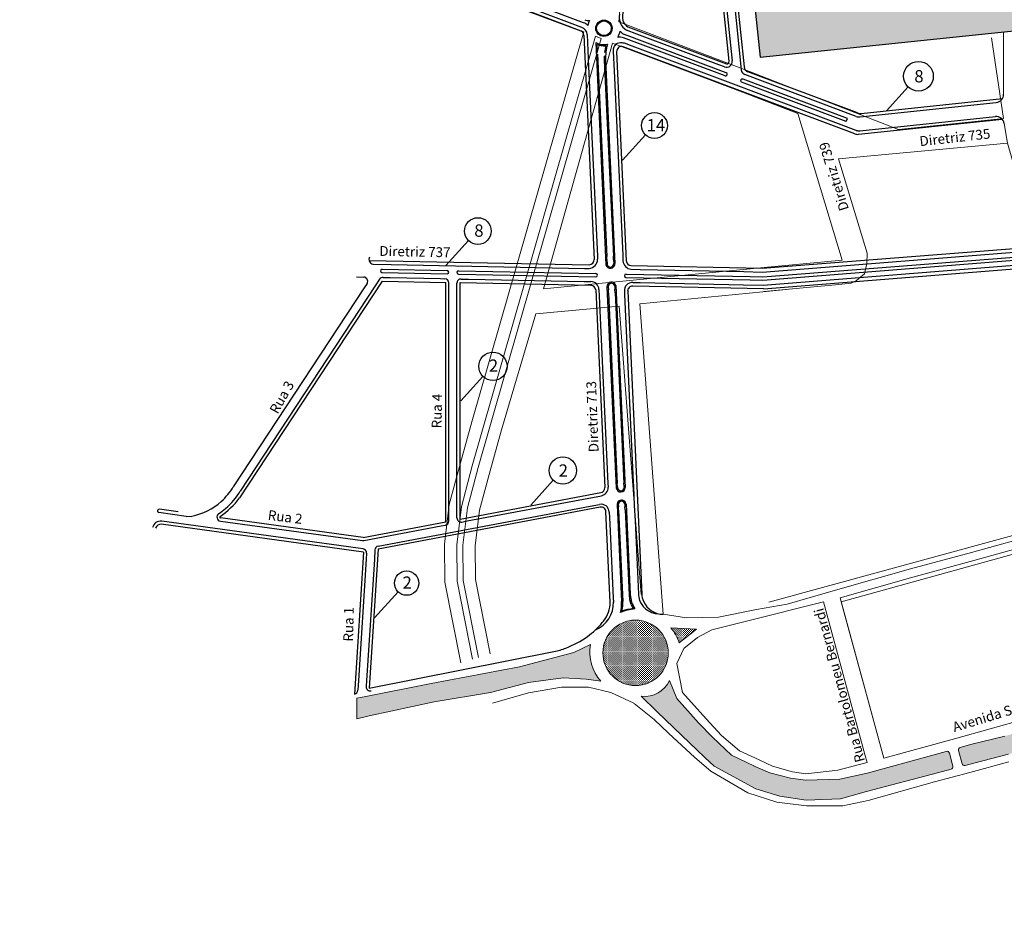
# Model space of a CAD drawing. Extents: x 0 to 383550, y 0 to 3365419.
# Drawn here: x 182693 to 183896, y 1680930 to 1682028 of the extents above; entities that cross this region are included whole.
import ezdxf
from ezdxf.lldxf.tags import DXFTag

# ---------------------------------------------------------------- set-up
doc = ezdxf.new("R2010")
doc.units = 0
doc.header["$MEASUREMENT"] = 0
for name, color, linetype in [('_ Logit2', 1, 'Continuous'), ('_logit3', 92, 'Continuous'), ('Alternativa2', 1, 'Continuous'), ('Loteamento Condor', 7, 'Continuous')]:
    doc.layers.add(name, color=color, linetype=linetype)
for name, color, linetype, lineweight in [('_CEASA', 30, 'Continuous', 30), ('_Nomes Vias', 248, 'Continuous', 20), ('_Traçado Projetado', 12, 'ACAD_ISO02W100', 20), ('_Vias Existentes', 248, 'Continuous', 20)]:
    doc.layers.add(name, color=color, linetype=linetype, lineweight=lineweight)
tags = doc.linetypes.add('ACAD_ISO02W100', pattern=[15, 12, -3]).pattern_tags.tags
tags[6:7] = [DXFTag(74, 4), DXFTag(75, 0), DXFTag(340, '0'), DXFTag(46, 1.0), DXFTag(50, 0.0), DXFTag(44, 0.0), DXFTag(45, 0.0)]
tags[4:5] = [DXFTag(74, 4), DXFTag(75, 0), DXFTag(340, '0'), DXFTag(46, 1.0), DXFTag(50, 0.0), DXFTag(44, 0.0), DXFTag(45, 0.0)]
doc.dimstyles.new('ISO-25', dxfattribs={"dimtxt": 1, "dimasz": 0.2, "dimexe": 0.5, "dimexo": 0.2, "dimgap": 1, "dimtad": 1, "dimtxsty": 'Standard', "dimblk": 'OBLIQUE', "dimcen": 2.5, "dimse1": 1, "dimse2": 1, "dimclrd": 256, "dimclrt": 256, "dimadec": 0, "dimazin": 0, "dimtfac": 1, "dimtmove": 0, "dimatfit": 3, "dimldrblk": 'OBLIQUE', "dimfxl": 0, "dimarcsym": 0})

# ---------------------------------------------------------------- blocks, each defined once
blk = doc.blocks.new('*D101')
at = {"layer": 'Defpoints', "color": 0, "linetype": 'ByBlock', "ltscale": 30}
for p in [(188913, 1682493.4), (188914.6, 1682492.2), (0, 0)]:
    blk.add_point(p, dxfattribs=at)
at = {"layer": 'Alternativa2', "linetype": 'ByBlock', "ltscale": 30, "insert": (188920, 1682493.8), "char_height": 1, "attachment_point": 5}
blk.add_mtext('1682493,43', dxfattribs=at)
blk = doc.blocks.new('_Oblique')
at = {"color": 0, "linetype": 'ByBlock', "lineweight": -2}
blk.add_line((-0.5, -0.5), (0.5, 0.5), dxfattribs=at)
blk = doc.blocks.new('*D103')
at = {"layer": 'Defpoints', "color": 0, "linetype": 'ByBlock', "ltscale": 30}
for p in [(188912.9, 1682489), (188913, 1682493.4), (0, 0)]:
    blk.add_point(p, dxfattribs=at)
at = {"layer": 'Alternativa2', "linetype": 'ByBlock', "ltscale": 30, "insert": (188911.3, 1682484.5), "char_height": 1, "attachment_point": 5, "rotation": 90}
blk.add_mtext('188913,01', dxfattribs=at)

msp = doc.modelspace()

# ---------------------------------------------------------------- hatches: boundary and pattern name
at = {"layer": '_CEASA'}
msp.add_hatch(color=21, dxfattribs=at).paths.add_polyline_path([(183532.846, 1682620.249), (183597.771, 1681981.827), (184216.718, 1682045.94), (184154.713, 1682673.272)])
at = {"layer": '_Vias Existentes', "linetype": 'ByBlock', "ltscale": 30}
h = msp.add_hatch(dxfattribs=at)
h.set_pattern_fill('CROSS', color=92, scale=5, style=0)
h.paths.add_polyline_path([(183485.65, 1681254, 1), (183405.65, 1681254, 1)])
h = msp.add_hatch(dxfattribs=at)
h.set_pattern_fill('CROSS', color=92, scale=5, style=0)
h.paths.add_polyline_path([(183519.985, 1681282.836), (183488.835, 1681284.645, -0.0819531), (183499.064, 1681266.115)])
h = msp.add_hatch(dxfattribs=at)
h.set_pattern_fill('CROSS', color=92, scale=5, style=0)
h.paths.add_polyline_path([(183357.239, 1681223.618), (183385.328, 1681221.763), (183403.201, 1681219.208, -0.22671168), (183390.645, 1681263.995), (183370.398, 1681254.534), (183303.606, 1681236.965), (183195.734, 1681216.609), (183116.063, 1681200.546), (183105, 1681198.571), (183105, 1681173.326), (183120.148, 1681176.998), (183199.296, 1681194.128), (183268.384, 1681205.544), (183314.903, 1681217.567)])
h = msp.add_hatch(dxfattribs=at)
h.set_pattern_fill('CROSS', color=92, scale=5, style=0)
h.paths.add_polyline_path([(183833.467, 1681115.472), (183829.256, 1681131.477, 0.42080114), (183825.526, 1681133.597), (183809.229, 1681128.916), (183728.572, 1681106.934), (183695.513, 1681099.698), (183653.668, 1681098.361), (183635.015, 1681100.733), (183609.607, 1681107.575), (183591.196, 1681115.346), (183563.011, 1681129.049), (183539.83, 1681150.831), (183522.717, 1681168.69), (183496.041, 1681198.127), (183487.282, 1681220.404, -0.32296443), (183452.644, 1681200.911), (183471.583, 1681182.246), (183492.39, 1681162.335), (183530.365, 1681125.998), (183541.809, 1681115.724), (183592.535, 1681087.709), (183622.113, 1681078.744), (183654.247, 1681073.992), (183696.329, 1681075.726), (183728.123, 1681084.396), (183814.893, 1681107.482), (183831.33, 1681111.807, 0.41421356)])
h = msp.add_hatch(dxfattribs=at)
h.set_pattern_fill('CROSS', color=92, scale=5, style=0)
h.paths.add_polyline_path([(183988.149, 1681154.069, -0.12100931), (184104.379, 1681169.26, -0.21120437), (184095.227, 1681208.531), (183982.13, 1681176.394), (183897.124, 1681152.382), (183854.873, 1681142.028), (183842.59, 1681138.499, 0.40765653), (183840.517, 1681134.852), (183844.83, 1681118.461, 0.41421356), (183848.494, 1681116.324), (183859.2, 1681119.14), (183901.539, 1681130.286)])

# ---------------------------------------------------------------- linework, layer by layer
at = {"layer": '_ Logit2', "lineweight": -3, "ltscale": 10}
msp.add_line((183715.244, 1681909.41), (183579.385, 1681960.412), dxfattribs=at)
at = {"layer": '_ Logit2', "linetype": 'ByBlock'}
for p, q in [((183716.875, 1681913.605), (183582.789, 1681963.941)), ((183715.252, 1681892.317), (183571.741, 1681946.192)), ((183703.189, 1681903.209), (183575.008, 1681951.37)), ((183704.61, 1681906.994), (183577.189, 1681954.828)), ((183713.621, 1681888.123), (183570.159, 1681941.979))]:
    msp.add_line(p, q, dxfattribs=at)
at = {"layer": '_ Logit2', "color": 7, "ltscale": 30}
for p, q in [((183752.228, 1681916.272), (183778.906, 1681945.357)), ((183429.585, 1681856.012), (183457.867, 1681886.848)), ((183213.673, 1681727.122), (183241.44, 1681757.741)), ((183232.083, 1681561.853), (183259.132, 1681591.747)), ((183317.542, 1681434.574), (183345, 1681464.882)), ((183126.533, 1681296.945), (183155.436, 1681328.456))]:
    msp.add_line(p, q, dxfattribs=at)
at = {"layer": '_ Logit2'}
for p, q in [((183721.439, 1681913.022), (183894.083, 1681931.244)), ((183719.808, 1681908.828), (183886.547, 1681926.426)), ((183719.817, 1681891.734), (183885.466, 1681909.218)), ((183718.186, 1681887.54), (183893.842, 1681906.079))]:
    msp.add_line(p, q, dxfattribs=at)
at = {"layer": '_ Logit2', "linetype": 'ByBlock', "ltscale": 30}
for p, q in [((183703.189, 1681903.209), (183704.61, 1681906.994)), ((183600.226, 1681723.782), (183932.981, 1681750.05)), ((183600.58, 1681719.296), (183925.009, 1681744.907)), ((183601.052, 1681713.314), (183937.416, 1681739.868)), ((183601.367, 1681709.327), (183937.731, 1681735.88)), ((183601.839, 1681703.345), (183933.663, 1681729.54)), ((183602.193, 1681698.859), (183942.343, 1681725.711))]:
    msp.add_line(p, q, dxfattribs=at)
at = {"layer": '_ Logit2', "color": 7, "ltscale": 30}
for centre, radius in [((183791.464, 1681958.465), 18.153), ((183468.821, 1681898.206), 15.779), ((183252.909, 1681769.316), 16.295), ((183271.319, 1681604.046), 17.315), ((183356.778, 1681476.768), 16.732), ((183165.769, 1681339.138), 14.862)]:
    msp.add_circle(centre, radius, dxfattribs=at)
at = {"layer": '_ Logit2', "linetype": 'ByBlock', "ltscale": 30}
msp.add_arc((183576.099, 1681953.099), 2, 57.750339, 237.750339, dxfattribs=at)
at = {"layer": '_ Logit2', "linetype": 'ByBlock'}
for centre, start, end in [((183885.497, 1681936.371), 276.024941, 0), ((183720.389, 1681922.967), 249.423667, 276.024941), ((183886.516, 1681899.273), 8.691135, 96.024941), ((183717.136, 1681897.485), 249.423667, 276.024941), ((183718.767, 1681901.679), 249.423667, 276.024941)]:
    msp.add_arc(centre, 10, start, end, dxfattribs=at)
at = {"layer": '_ Logit2'}
msp.add_arc((183718.758, 1681918.772), 10, 249.423667, 276.024941, dxfattribs=at)
at = {"layer": '_CEASA'}
for p, q in [((183532.846, 1682620.249), (183597.771, 1681981.827)), ((183597.771, 1681981.827), (184216.718, 1682045.94))]:
    msp.add_line(p, q, dxfattribs=at)
at = {"layer": '_logit3', "color": 0, "linetype": 'ByBlock'}
msp.add_arc((183585.25, 1681970.494), 7, 185.921402, 249.423667, dxfattribs=at)
at = {"layer": '_logit3', "color": 0, "linetype": 'ByBlock', "lineweight": -3, "ltscale": 10}
msp.add_arc((183581.845, 1681966.966), 7, 185.921402, 249.423667, dxfattribs=at)
at = {"layer": '_Traçado Projetado', "color": 40}
for points in [[(183499.934, 1682574.339), (183499.934, 1682574.339), (183466.799, 1682491.983), (183466.799, 1682491.983), (183466.799, 1682491.983), (183466.799, 1682491.983), (183466.799, 1682491.983), (183466.799, 1682491.983), (183466.799, 1682491.983), (183466.799, 1682491.983), (183466.799, 1682491.983), (183425.305, 1682024.896), (183425.305, 1682024.896), (183425.305, 1682024.896), (183577.548, 1681967.126), (183577.548, 1681967.126)], [(183382.489, 1682012.923), (183295.446, 1682045.831), (183295.446, 1682045.831)], [(183231.876, 1681241.891), (183212.507, 1681340.517), (183212.507, 1681340.517), (183212.507, 1681340.517), (183212.015, 1681386.923), (183217.923, 1681435.304), (183231.645, 1681486.28), (183245.679, 1681536.423), (183245.679, 1681536.423), (183245.679, 1681536.423), (183245.679, 1681536.423), (183245.679, 1681536.423), (183245.679, 1681536.423), (183245.679, 1681536.423), (183245.679, 1681536.423), (183245.679, 1681536.423), (183382.489, 1682012.923), (183382.486, 1682012.911)], [(183577.548, 1681967.126), (183577.548, 1681967.126), (183767.267, 1681893.47), (183767.267, 1681893.47), (183895.497, 1681906.696), (183895.497, 1681906.696), (183880.726, 1682005.339), (183880.726, 1682005.339)], [(183417.546, 1681998.977), (183417.546, 1681998.977), (183417.546, 1681998.977), (183417.546, 1681998.977), (183333.043, 1681698.654), (183333.043, 1681698.654), (183333.043, 1681698.654), (183333.043, 1681698.654)], [(183579.834, 1681937.862), (183417.546, 1681998.977), (183417.546, 1681998.977), (183417.546, 1681998.977)], [(183598.442, 1681724.464), (183698.386, 1681733.873), (183698.386, 1681733.873), (183698.386, 1681733.873), (183698.386, 1681733.873), (183698.386, 1681733.873), (183644.196, 1681912.945), (183644.196, 1681912.945), (183579.834, 1681937.862)], [(183602.295, 1681695.403), (183690.053, 1681703.484), (183709.134, 1681705.647), (183715.599, 1681709.107), (183725.328, 1681717.234), (183728.238, 1681729.573), (183728.58, 1681742.168), (183693.531, 1681857.483), (183693.531, 1681857.483), (183693.531, 1681857.483), (183693.531, 1681857.483), (183900.112, 1681876.509), (183900.112, 1681876.509), (184028.99, 1681430.794), (184028.99, 1681430.794), (184028.99, 1681430.794), (184028.99, 1681430.794), (184028.99, 1681430.794), (184028.99, 1681430.794), (184028.99, 1681430.794)], [(183333.043, 1681698.654), (183333.043, 1681698.654), (183333.043, 1681698.654), (183598.442, 1681724.464)], [(183450.715, 1681680.327), (183601.338, 1681695.14), (183601.338, 1681695.14)], [(183601.338, 1681695.14), (183613.38, 1681696.352), (183629.623, 1681697.919)], [(183479.578, 1681301.186), (183450.715, 1681680.327), (183450.715, 1681680.327), (183450.715, 1681680.327), (183450.715, 1681680.327), (183450.715, 1681680.327), (183450.715, 1681680.327), (183450.715, 1681680.327), (183450.715, 1681680.327)], [(183452.33, 1681325.194), (183425.511, 1681677.485), (183425.511, 1681677.485), (183425.511, 1681677.485), (183425.511, 1681677.485), (183425.511, 1681677.485), (183425.511, 1681677.485), (183425.511, 1681677.485), (183425.511, 1681677.485), (183323.556, 1681667.989), (183323.556, 1681667.989), (183281.793, 1681526.321), (183281.793, 1681526.321), (183281.793, 1681526.321), (183267.807, 1681476.352), (183254.825, 1681428.122), (183249.539, 1681384.84), (183249.977, 1681343.529), (183249.977, 1681343.529), (183249.977, 1681343.529), (183267.99, 1681252.872)], [(184028.99, 1681430.794), (183608.566, 1681315.788), (183608.566, 1681315.788), (183608.566, 1681315.788), (183608.566, 1681315.788), (183608.566, 1681315.788), (183608.566, 1681315.788)], [(184063.1, 1681417.573), (184063.1, 1681417.573), (184063.1, 1681417.573), (184063.1, 1681417.573), (184063.1, 1681417.573), (183697.146, 1681316.275)]]:
    msp.add_lwpolyline(points, dxfattribs=at)
at = {"layer": '_Traçado Projetado', "color": 40, "flags": 128}
for points in [[(183253.545, 1681248.479), (183234.989, 1681342.324), (183234.989, 1681342.324), (183234.989, 1681342.324), (183234.53, 1681385.673), (183240.064, 1681430.995), (183253.342, 1681480.323), (183253.342, 1681480.323), (183253.342, 1681480.323), (183253.342, 1681480.323), (183253.342, 1681480.323), (183253.342, 1681480.323), (183253.342, 1681480.323), (183253.342, 1681480.323), (183253.342, 1681480.323), (183253.342, 1681480.323), (183253.342, 1681480.323), (183403.523, 1682004.556), (183403.523, 1682004.556), (183396.512, 1682007.345), (183396.512, 1682007.345), (183246.11, 1681482.309), (183246.11, 1681482.309), (183246.11, 1681482.309), (183246.11, 1681482.309), (183246.11, 1681482.309), (183246.11, 1681482.309), (183246.11, 1681482.309), (183246.11, 1681482.309), (183246.11, 1681482.309), (183246.11, 1681482.309), (183232.684, 1681432.431), (183227.025, 1681386.09), (183227.495, 1681341.722), (183227.495, 1681341.722), (183227.495, 1681341.722), (183246.322, 1681246.283)], [(183598.442, 1681724.464), (183598.442, 1681724.464)], [(183697.146, 1681316.275), (183749.008, 1681125.216)]]:
    msp.add_lwpolyline(points, dxfattribs=at)
at = {"layer": '_Vias Existentes', "color": 151}
for p, q in [((183895.497, 1681936.371), (183895.497, 1682011.717)), ((183900.112, 1681876.509), (183896.401, 1681900.784)), ((183692.869, 1681331.277), (183630.924, 1681313.614)), ((183519.985, 1681282.836), (183488.835, 1681284.645)), ((183370.398, 1681254.534), (183390.645, 1681263.995)), ((183303.606, 1681236.965), (183370.398, 1681254.534)), ((183195.734, 1681216.609), (183303.606, 1681236.965)), ((183357.239, 1681223.618), (183314.903, 1681217.567)), ((183385.328, 1681221.763), (183357.239, 1681223.618)), ((183116.063, 1681200.546), (183195.734, 1681216.609)), ((183314.903, 1681217.567), (183268.384, 1681205.544)), ((183355.269, 1681211.9), (183314.788, 1681205.003)), ((183387.966, 1681212.111), (183355.269, 1681211.9)), ((183415.311, 1681205.398), (183387.966, 1681212.111)), ((183487.282, 1681220.404), (183496.041, 1681198.127)), ((183105, 1681198.571), (183116.063, 1681200.546)), ((183105, 1681198.571), (183105, 1681173.326)), ((183268.384, 1681205.544), (183199.296, 1681194.128)), ((183314.788, 1681205.003), (183270.848, 1681192.387)), ((183443.726, 1681192.34), (183415.311, 1681205.398)), ((183471.583, 1681182.246), (183452.644, 1681200.911)), ((183496.041, 1681198.127), (183522.717, 1681168.69)), ((183199.296, 1681194.128), (183120.148, 1681176.998)), ((183468.278, 1681172.571), (183443.984, 1681192.132)), ((183120.148, 1681176.998), (183105, 1681173.326)), ((183492.39, 1681162.335), (183471.583, 1681182.246)), ((183835.334, 1681149.056), (183922.651, 1681173.394)), ((183485.965, 1681155.768), (183468.278, 1681172.571)), ((183530.365, 1681125.998), (183492.39, 1681162.335)), ((183522.717, 1681168.69), (183539.83, 1681150.831)), ((183518.101, 1681126.326), (183485.965, 1681155.768)), ((183539.83, 1681150.831), (183563.011, 1681129.049)), ((183749.008, 1681125.216), (183835.334, 1681149.056)), ((183854.873, 1681142.028), (183897.124, 1681152.382)), ((183842.59, 1681138.499), (183854.873, 1681142.028)), ((183537.657, 1681109.289), (183518.101, 1681126.326)), ((183541.809, 1681115.724), (183530.365, 1681125.998)), ((183563.011, 1681129.049), (183591.196, 1681115.346)), ((183728.572, 1681106.934), (183809.229, 1681128.916)), ((183809.229, 1681128.916), (183825.526, 1681133.597)), ((183901.539, 1681130.286), (183859.2, 1681119.14)), ((183592.535, 1681087.709), (183541.809, 1681115.724)), ((183589.928, 1681115.881), (183609.607, 1681107.575)), ((183859.2, 1681119.14), (183848.494, 1681116.324)), ((183902.098, 1681120.873), (183854.209, 1681107.907)), ((183583.024, 1681082.778), (183537.657, 1681109.289)), ((183609.607, 1681107.575), (183635.015, 1681100.733)), ((183635.015, 1681100.733), (183653.668, 1681098.361)), ((183695.513, 1681099.698), (183728.572, 1681106.934)), ((183814.893, 1681107.482), (183728.123, 1681084.396)), ((183854.209, 1681107.907), (183811.131, 1681096.312)), ((183831.33, 1681111.807), (183814.893, 1681107.482)), ((183653.668, 1681098.361), (183695.513, 1681099.698)), ((183811.131, 1681096.312), (183729.955, 1681073.494)), ((183618.483, 1681071.407), (183583.024, 1681082.778)), ((183622.113, 1681078.744), (183592.535, 1681087.709)), ((183654.247, 1681073.992), (183622.113, 1681078.744)), ((183728.123, 1681084.396), (183696.329, 1681075.726)), ((183654.775, 1681067.282), (183618.483, 1681071.407)), ((183696.329, 1681075.726), (183654.247, 1681073.992)), ((183698.981, 1681067.004), (183654.775, 1681067.282)), ((183729.955, 1681073.494), (183698.981, 1681067.004))]:
    msp.add_line(p, q, dxfattribs=at)
at = {"layer": '_Vias Existentes', "color": 151, "linetype": 'ByBlock', "ltscale": 30}
for p, q in [((183385.328, 1681221.763), (183403.201, 1681219.208)), ((183829.256, 1681131.477), (183833.467, 1681115.472)), ((183840.517, 1681134.852), (183844.83, 1681118.461))]:
    msp.add_line(p, q, dxfattribs=at)
at = {"layer": '_Vias Existentes', "color": 151}
for points in [[(183996.826, 1681541.133), (184029.605, 1681428.683, -0.4093768), (184026.283, 1681422.507), (184024.491, 1681421.953), (183941.628, 1681400.398), (183856.228, 1681376.786), (183781.787, 1681356.631), (183692.869, 1681331.277)], [(183749.008, 1681125.216), (183835.334, 1681149.056), (183922.651, 1681173.394), (184010.218, 1681197.732), (184087.961, 1681219.652, 0.51293379), (184107.429, 1681250.896)]]:
    msp.add_lwpolyline(points, format="xyb", dxfattribs=at)
for points in [[(184052.922, 1681420.119), (184027.339, 1681411.947), (183944.323, 1681390.353), (183858.973, 1681366.754), (183784.572, 1681346.611), (183695.721, 1681321.275)], [(183630.924, 1681313.614), (183593.335, 1681306.758), (183547.045, 1681297.758)], [(183675.577, 1681316.439), (183675.577, 1681316.439), (183579.68, 1681292.325)], [(183547.045, 1681297.758), (183547.045, 1681297.758), (183508.011, 1681296.758), (183479.578, 1681301.186)], [(183579.68, 1681292.325), (183538.708, 1681282.135), (183521.169, 1681272.672), (183504.683, 1681259.355), (183495.974, 1681241.13), (183503.042, 1681205.596), (183532.043, 1681173.489), (183550.687, 1681152.942), (183572.745, 1681134.318), (183596.826, 1681123.466), (183613.224, 1681115.491), (183637.583, 1681108.744), (183653.99, 1681106.36), (183692.787, 1681110.771), (183728.861, 1681120.037)], [(183579.68, 1681292.325), (183538.708, 1681282.135), (183521.169, 1681272.672), (183504.683, 1681259.355), (183495.974, 1681241.13), (183503.042, 1681205.596), (183532.043, 1681173.489), (183550.687, 1681152.942), (183572.745, 1681134.318), (183596.826, 1681123.466), (183613.224, 1681115.491), (183637.583, 1681108.744), (183653.99, 1681106.36), (183692.787, 1681110.771), (183728.861, 1681120.037)], [(183519.985, 1681282.836), (183519.985, 1681282.836), (183499.064, 1681266.115)]]:
    msp.add_lwpolyline(points, dxfattribs=at)
at = {"layer": '_Vias Existentes', "color": 151, "linetype": 'Continuous', "flags": 128}
for points in [[(183695.784, 1681321.294), (183749.008, 1681125.216)], [(183675.577, 1681316.439), (183725.823, 1681129.913)], [(183728.861, 1681120.037), (183725.823, 1681129.913)]]:
    msp.add_lwpolyline(points, dxfattribs=at)
at = {"layer": '_Vias Existentes', "color": 151, "flags": 128}
for points in [[(183675.577, 1681316.439), (183725.823, 1681129.913)], [(183728.861, 1681120.037), (183725.823, 1681129.913)]]:
    msp.add_lwpolyline(points, dxfattribs=at)
at = {"layer": '_Vias Existentes', "color": 151}
msp.add_circle((183445.65, 1681254), 40, dxfattribs=at)
at = {"layer": '_Vias Existentes', "color": 151, "linetype": 'Continuous'}
msp.add_circle((183445.65, 1681254), 40, dxfattribs=at)
msp.add_arc((183437.804, 1681244.384), 65, 19.53132, 38.271706, dxfattribs=at)
at = {"layer": '_Vias Existentes', "color": 151, "linetype": 'ByBlock', "ltscale": 30}
msp.add_arc((183443.772, 1681254.735), 53.928, 170.113538, 221.208321, dxfattribs=at)
at = {"layer": '_Vias Existentes', "color": 151}
msp.add_arc((183456.448, 1681234.674), 33.976, 263.570554, 335.164999, dxfattribs=at)
at = {"layer": '_Vias Existentes', "color": 151, "linetype": 'ByBlock'}
for centre, start, end in [((183843.418, 1681135.616), 106.027504, 194.741849), ((183826.355, 1681130.714), 14.741849, 106.027504), ((183830.566, 1681114.708), 284.741849, 14.741849), ((183847.731, 1681119.225), 194.741849, 284.741849)]:
    msp.add_arc(centre, 3, start, end, dxfattribs=at)
at = {"layer": 'Loteamento Condor'}
for p, q in [((183540.849, 1682294.386), (183574.883, 1681966.244)), ((183544.565, 1682294.902), (183578.287, 1681969.772)), ((183259.675, 1682058.484), (183378.599, 1682013.82)), ((183382.483, 1682008.48), (183395.166, 1681734.532)), ((183570.159, 1681941.979), (183430.557, 1681994.306)), ((183422.454, 1681988.412), (183434.289, 1681732.786)), ((183119.818, 1681733.512), (183389.059, 1681728.093)), ((183440.162, 1681727.064), (183600.226, 1681723.782)), ((183135.753, 1681708.187), (182961.598, 1681443.526)), ((183127.5, 1681702.43), (182962.387, 1681451.511)), ((183127.5, 1681702.43), (182962.387, 1681451.511)), ((183117.477, 1681705.39), (183114.002, 1681700.109)), ((183117.477, 1681705.39), (183114.002, 1681700.109)), ((183132.752, 1681710.411), (183127.5, 1681702.43)), ((183132.752, 1681710.411), (183127.5, 1681702.43)), ((183135.753, 1681708.187), (183213.583, 1681706.62)), ((183213.583, 1681413.952), (183213.583, 1681706.62)), ((183231.083, 1681706.268), (183391.016, 1681703.049)), ((183231.083, 1681417.252), (183231.083, 1681706.268)), ((183114.002, 1681700.109), (182953.928, 1681456.847)), ((183114.002, 1681700.109), (182953.928, 1681456.847)), ((183396.889, 1681697.327), (183408.067, 1681455.881)), ((183436.004, 1681695.744), (183453.132, 1681325.788)), ((183602.193, 1681698.859), (183442.118, 1681702.02)), ((183231.083, 1681417.252), (183403.186, 1681449.708)), ((182886.723, 1681426.258), (182863.59, 1681429.425)), ((182886.723, 1681426.258), (182863.59, 1681429.425)), ((183137.721, 1681385.653), (183390.138, 1681433.236)), ((183137.721, 1681385.653), (183390.138, 1681433.236)), ((183390.138, 1681433.236), (183401.644, 1681435.405)), ((183390.138, 1681433.236), (183401.644, 1681435.405)), ((182896.475, 1681420.735), (182863.027, 1681425.314)), ((182896.475, 1681420.735), (182863.027, 1681425.314)), ((183106.419, 1681381.895), (182866.401, 1681414.759)), ((183106.419, 1681381.895), (182866.401, 1681414.759)), ((182896.475, 1681420.735), (182903.229, 1681420.962)), ((182896.475, 1681420.735), (182903.229, 1681420.962)), ((183112.658, 1681394.919), (182938.145, 1681418.814)), ((183112.658, 1681394.919), (183213.583, 1681413.952)), ((183113.143, 1681377.19), (182865.892, 1681411.044)), ((183112.499, 1681381.063), (183106.419, 1681381.895)), ((183112.499, 1681381.063), (183106.419, 1681381.895)), ((183131.15, 1681384.414), (183137.721, 1681385.653)), ((183131.15, 1681384.414), (183137.721, 1681385.653)), ((183113.143, 1681377.19), (183102.007, 1681203.608)), ((183120.017, 1681210.989), (183345.881, 1681255.496))]:
    msp.add_line(p, q, dxfattribs=at)
at = {"layer": 'Loteamento Condor', "linetype": 'ByBlock'}
for p, q in [((183533.907, 1682264.649), (183563.317, 1681980.833)), ((183533.907, 1682264.649), (183563.317, 1681980.833)), ((183382.084, 1682023.798), (183263.653, 1682068.258)), ((183382.084, 1682023.798), (183263.653, 1682068.258)), ((183365.081, 1682023.773), (183261.26, 1682062.747)), ((183365.081, 1682023.773), (183261.26, 1682062.747)), ((183379.975, 1682018.181), (183365.081, 1682023.773)), ((183379.975, 1682018.181), (183365.081, 1682023.773)), ((183386.45, 1682009.282), (183388.258, 1681970.236)), ((183386.45, 1682009.282), (183388.258, 1681970.236)), ((183555.046, 1681958.87), (183430.787, 1682005.558)), ((183555.046, 1681958.87), (183430.787, 1682005.558)), ((183556.327, 1681962.66), (183432.18, 1682009.265)), ((183556.327, 1681962.66), (183432.18, 1682009.265)), ((183447.15, 1682010.054), (183434.731, 1682014.716)), ((183447.15, 1682010.054), (183434.731, 1682014.716)), ((183547.344, 1681972.441), (183447.15, 1682010.054)), ((183547.344, 1681972.441), (183447.15, 1682010.054)), ((183396.898, 1681999.832), (183409.472, 1681728.244)), ((183396.898, 1681999.832), (183409.472, 1681728.244)), ((183398.516, 1681997.333), (183398.885, 1681989.345)), ((183398.516, 1681997.333), (183398.885, 1681989.345)), ((183441.527, 1681995.075), (183431.933, 1681998.676)), ((183441.527, 1681995.075), (183431.933, 1681998.676)), ((183552.211, 1681953.523), (183441.527, 1681995.075)), ((183552.211, 1681953.523), (183441.527, 1681995.075)), ((183399.071, 1681985.335), (183410.505, 1681738.383)), ((183399.071, 1681985.335), (183410.505, 1681738.383)), ((183418.429, 1681988.852), (183419.527, 1681965.145)), ((183418.429, 1681988.852), (183419.527, 1681965.145)), ((183563.317, 1681980.833), (183563.703, 1681977.112)), ((183563.317, 1681980.833), (183563.703, 1681977.112)), ((183388.258, 1681970.236), (183398.987, 1681738.495)), ((183388.258, 1681970.236), (183398.987, 1681738.495)), ((183407.423, 1681977.923), (183418.499, 1681738.685)), ((183407.423, 1681977.923), (183418.499, 1681738.685)), ((183408.911, 1681978.208), (183420.416, 1681729.712)), ((183408.911, 1681978.208), (183420.416, 1681729.712)), ((183554.28, 1681969.837), (183547.344, 1681972.441)), ((183554.28, 1681969.837), (183547.344, 1681972.441)), ((183419.527, 1681965.145), (183429.951, 1681739.992)), ((183419.527, 1681965.145), (183429.951, 1681739.992)), ((183571.741, 1681946.192), (183552.211, 1681953.523)), ((183571.741, 1681946.192), (183552.211, 1681953.523)), ((183398.987, 1681738.495), (183399.158, 1681734.805)), ((183398.987, 1681738.495), (183399.158, 1681734.805)), ((183429.951, 1681739.992), (183430.282, 1681732.851)), ((183429.951, 1681739.992), (183430.282, 1681732.851)), ((183124.567, 1681728.916), (183147.064, 1681728.463)), ((183124.567, 1681728.916), (183147.064, 1681728.463)), ((183147.064, 1681728.463), (183383.099, 1681723.712)), ((183147.064, 1681728.463), (183383.099, 1681723.712)), ((183410.69, 1681734.388), (183410.96, 1681728.543)), ((183410.69, 1681734.388), (183410.96, 1681728.543)), ((183418.684, 1681734.694), (183418.928, 1681729.428)), ((183418.684, 1681734.694), (183418.928, 1681729.428)), ((183135.702, 1681718.69), (183215.54, 1681717.083)), ((183135.702, 1681718.69), (183215.54, 1681717.083)), ((183135.806, 1681722.712), (183215.45, 1681721.102)), ((183135.806, 1681722.712), (183215.45, 1681721.102)), ((183229.062, 1681716.811), (183397.144, 1681713.427)), ((183229.062, 1681716.811), (183397.144, 1681713.427)), ((183229.253, 1681720.825), (183396.959, 1681717.432)), ((183229.253, 1681720.825), (183396.959, 1681717.432)), ((183383.099, 1681723.712), (183388.952, 1681723.594)), ((183383.099, 1681723.712), (183388.952, 1681723.594)), ((183434.033, 1681716.686), (183585.645, 1681713.634)), ((183434.033, 1681716.686), (183585.645, 1681713.634)), ((183440.055, 1681722.566), (183451.221, 1681722.341)), ((183440.055, 1681722.566), (183451.221, 1681722.341)), ((183451.221, 1681722.341), (183577.865, 1681719.792)), ((183451.221, 1681722.341), (183577.865, 1681719.792)), ((183577.865, 1681719.792), (183600.58, 1681719.296)), ((183577.865, 1681719.792), (183600.58, 1681719.296)), ((183104.734, 1681713.312), (183113.401, 1681713.137)), ((183104.734, 1681713.312), (183113.401, 1681713.137)), ((183137.029, 1681712.662), (183145.803, 1681712.485)), ((183137.029, 1681712.662), (183145.803, 1681712.485)), ((183145.803, 1681712.485), (183207.2, 1681711.249)), ((183145.803, 1681712.485), (183207.2, 1681711.249)), ((183207.2, 1681711.249), (183212.434, 1681711.144)), ((183207.2, 1681711.249), (183212.434, 1681711.144)), ((183217.333, 1681699.361), (183217.333, 1681706.145)), ((183217.333, 1681699.361), (183217.333, 1681706.145)), ((183227.333, 1681698.71), (183227.333, 1681705.743)), ((183227.333, 1681698.71), (183227.333, 1681705.743)), ((183232.434, 1681710.741), (183241.591, 1681710.557)), ((183232.434, 1681710.741), (183241.591, 1681710.557)), ((183241.591, 1681710.557), (183382.662, 1681707.718)), ((183241.591, 1681710.557), (183382.662, 1681707.718)), ((183382.662, 1681707.718), (183391.073, 1681707.548)), ((183382.662, 1681707.718), (183391.073, 1681707.548)), ((183420.159, 1681702.405), (183420.373, 1681697.782)), ((183420.159, 1681702.405), (183420.373, 1681697.782)), ((183421.671, 1681702.6), (183433.084, 1681456.106)), ((183421.671, 1681702.6), (183433.084, 1681456.106)), ((183433.93, 1681712.687), (183585.565, 1681709.635)), ((183433.93, 1681712.687), (183585.565, 1681709.635)), ((183442.176, 1681706.52), (183451.171, 1681706.339)), ((183442.176, 1681706.52), (183451.171, 1681706.339)), ((183451.171, 1681706.339), (183577.585, 1681703.794)), ((183451.171, 1681706.339), (183577.585, 1681703.794)), ((183577.585, 1681703.794), (183601.839, 1681703.345)), ((183577.585, 1681703.794), (183601.839, 1681703.345)), ((183217.333, 1681424.974), (183217.333, 1681699.361)), ((183217.333, 1681424.974), (183217.333, 1681699.361)), ((183227.333, 1681424.797), (183227.333, 1681698.71)), ((183227.333, 1681424.797), (183227.333, 1681698.71)), ((183400.861, 1681698.013), (183401.236, 1681689.922)), ((183400.861, 1681698.013), (183401.236, 1681689.922)), ((183410.728, 1681701.132), (183422.097, 1681455.564)), ((183410.728, 1681701.132), (183422.097, 1681455.564)), ((183412.204, 1681701.231), (183412.398, 1681697.481)), ((183412.564, 1681693.485), (183423.347, 1681460.989)), ((183412.564, 1681693.485), (183423.347, 1681460.989)), ((183420.558, 1681693.791), (183431.342, 1681461.29)), ((183420.558, 1681693.791), (183431.342, 1681461.29)), ((183431.985, 1681696.059), (183432.203, 1681691.345)), ((183431.985, 1681696.059), (183432.203, 1681691.345)), ((183432.203, 1681691.345), (183442.803, 1681462.396)), ((183432.203, 1681691.345), (183442.803, 1681462.396)), ((183401.236, 1681689.922), (183411.842, 1681460.834)), ((183401.236, 1681689.922), (183411.842, 1681460.834)), ((183442.803, 1681462.396), (183443.041, 1681457.253)), ((183442.803, 1681462.396), (183443.041, 1681457.253)), ((183411.842, 1681460.834), (183412.051, 1681456.318)), ((183411.842, 1681460.834), (183412.051, 1681456.318)), ((183423.532, 1681456.994), (183423.592, 1681455.693)), ((183423.532, 1681456.994), (183423.592, 1681455.693)), ((183431.527, 1681457.3), (183431.584, 1681456.064)), ((183431.527, 1681457.3), (183431.584, 1681456.064)), ((183443.041, 1681457.253), (183444.115, 1681434.057)), ((183443.041, 1681457.253), (183444.115, 1681434.057)), ((183239.907, 1681415.1), (183388.688, 1681443.158)), ((183239.907, 1681415.1), (183388.688, 1681443.158)), ((183388.688, 1681443.158), (183403.915, 1681446.029)), ((183388.688, 1681443.158), (183403.915, 1681446.029)), ((183413.444, 1681426.236), (183414.112, 1681411.817)), ((183413.444, 1681426.236), (183414.112, 1681411.817)), ((183423.068, 1681434.7), (183428.531, 1681316.595)), ((183423.068, 1681434.7), (183428.531, 1681316.595)), ((183424.506, 1681435.973), (183424.676, 1681432.283)), ((183424.506, 1681435.973), (183424.676, 1681432.283)), ((183424.861, 1681428.288), (183430.021, 1681316.852)), ((183424.861, 1681428.288), (183430.021, 1681316.852)), ((183432.535, 1681435.519), (183432.671, 1681432.585)), ((183432.535, 1681435.519), (183432.671, 1681432.585)), ((183432.856, 1681428.594), (183437.649, 1681325.071)), ((183432.856, 1681428.594), (183437.649, 1681325.071)), ((183434.036, 1681435.531), (183439.147, 1681325.14)), ((183434.036, 1681435.531), (183439.147, 1681325.14)), ((183444.115, 1681434.057), (183444.989, 1681415.193)), ((183444.115, 1681434.057), (183444.989, 1681415.193)), ((183217.333, 1681414.988), (183217.333, 1681424.974)), ((183217.333, 1681414.988), (183217.333, 1681424.974)), ((183227.333, 1681418.76), (183227.333, 1681424.797)), ((183227.333, 1681418.76), (183227.333, 1681424.797)), ((183233.26, 1681413.847), (183239.907, 1681415.1)), ((183233.26, 1681413.847), (183239.907, 1681415.1)), ((183444.989, 1681415.193), (183449.137, 1681325.603)), ((183444.989, 1681415.193), (183449.137, 1681325.603)), ((183414.112, 1681411.817), (183418.321, 1681320.903)), ((183414.112, 1681411.817), (183418.321, 1681320.903)), ((183127.09, 1681379.822), (183126.339, 1681368.117)), ((183127.09, 1681379.822), (183126.339, 1681368.117)), ((183116.332, 1681368.321), (183106.831, 1681220.221)), ((183116.332, 1681368.321), (183106.831, 1681220.221)), ((183116.811, 1681375.789), (183116.332, 1681368.321)), ((183116.811, 1681375.789), (183116.332, 1681368.321)), ((183126.339, 1681368.117), (183116.841, 1681220.055)), ((183126.339, 1681368.117), (183116.841, 1681220.055)), ((183418.321, 1681320.903), (183418.568, 1681315.557)), ((183418.321, 1681320.903), (183418.542, 1681316.132)), ((183106.831, 1681220.221), (183106.06, 1681208.199)), ((183106.831, 1681220.221), (183106.06, 1681208.199)), ((183116.841, 1681220.055), (183116.378, 1681212.849)), ((183116.841, 1681220.055), (183116.378, 1681212.849))]:
    msp.add_line(p, q, dxfattribs=at)
at = {"layer": 'Loteamento Condor', "linetype": 'ByBlock', "ltscale": 30}
for p, q in [((183418.684, 1681734.694), (183418.499, 1681738.685)), ((183410.69, 1681734.388), (183410.505, 1681738.383)), ((183585.565, 1681709.635), (183601.367, 1681709.327)), ((183585.645, 1681713.634), (183601.052, 1681713.314)), ((183412.564, 1681693.485), (183412.398, 1681697.481)), ((183420.558, 1681693.791), (183420.373, 1681697.782)), ((183423.532, 1681456.994), (183423.347, 1681460.989)), ((183431.527, 1681457.3), (183431.342, 1681461.29)), ((183424.861, 1681428.288), (183424.676, 1681432.283)), ((183432.856, 1681428.594), (183432.671, 1681432.585)), ((183440.207, 1681313.24), (183438.888, 1681317.187)), ((183430.049, 1681312.852), (183430.021, 1681316.852))]:
    msp.add_line(p, q, dxfattribs=at)
at = {"layer": 'Loteamento Condor'}
msp.add_lwpolyline([(183529.829, 1682267.62, 0.77816994), (183514.121, 1682269.546), (183432.563, 1682049.255, 0.02511898), (183429.81, 1682033.441, 0.33118523), (183436.312, 1682018.929), (183556.67, 1681973.647, 0.53638616), (183559.973, 1681976.725)], format="xyb", close=True, dxfattribs=at)
msp.add_lwpolyline([(183414.546, 1681315.947), (183409.437, 1681426.303, 0.45607566), (183402.327, 1681431.921), (183130.894, 1681380.549), (183120.017, 1681210.989), (183345.881, 1681255.496, 0.04607815), (183360.562, 1681259.824, 0.05820732), (183387.047, 1681274.122, 0.0720001), (183404.973, 1681290.992, -0.0045843), (183406.652, 1681292.835, -0.0045843)], format="xyb", dxfattribs=at)
at = {"layer": 'Loteamento Condor', "flags": 128}
msp.add_lwpolyline([(182938.293, 1681415.009), (183111.948, 1681391.232, 0.08079234), (183113.553, 1681391.272), (183207.985, 1681409.08)], format="xyb", dxfattribs=at)
msp.add_lwpolyline([(182938.293, 1681415.009), (183111.948, 1681391.232, 0.08079234), (183113.553, 1681391.272), (183207.985, 1681409.08)], format="xyb", dxfattribs=at)
msp.add_lwpolyline([(183207.985, 1681409.08), (183213.26, 1681410.075)], dxfattribs=at)
msp.add_lwpolyline([(183207.985, 1681409.08), (183213.26, 1681410.075)], dxfattribs=at)
at = {"layer": 'Loteamento Condor', "linetype": 'ByBlock'}
for radius in [10, 9.6, 9, 9]:
    msp.add_circle((183407.035, 1682017.074), radius, dxfattribs=at)
for centre, radius, start, end in [((183389.113, 1682042.523), 16, 249.423667, 271.059374), ((183389.113, 1682042.523), 16, 249.423667, 271.059374), ((183444.058, 1682030.702), 18.508, 169.119864, 239.738431), ((183444.058, 1682030.702), 18.508, 169.119864, 239.738431), ((183376.461, 1682008.819), 10, 2.650813, 69.423667), ((183376.461, 1682008.819), 10, 2.650813, 69.423667), ((183376.461, 1682008.819), 16, 47.162968, 69.423667), ((183376.461, 1682008.819), 16, 47.162968, 69.423667), ((183407.035, 1682017.074), 20, 151.797533, 169.984429), ((183407.035, 1682017.074), 20, 151.797533, 169.984429), ((183407.035, 1682017.074), 20, 327.433436, 349.430668), ((183407.035, 1682017.074), 20, 327.433436, 349.430668), ((183424.323, 1681978.208), 28.103, 76.701918, 90.882942), ((183424.323, 1681978.208), 28.103, 76.701918, 90.882942), ((183444.058, 1682030.702), 24.508, 224.892312, 241.009533), ((183444.058, 1682030.702), 24.508, 224.892312, 241.009533), ((183407.035, 1682017.074), 20, 239.547886, 281.940136), ((183407.035, 1682017.074), 20, 239.547886, 281.940136), ((183407.035, 1682017.074), 21.5, 246.656994, 275.731271), ((183407.035, 1682017.074), 21.5, 246.656994, 275.731271), ((183478.744, 1681979.826), 71.346, 167.160328, 173.979857), ((183478.744, 1681979.826), 71.346, 167.160328, 173.979857), ((183478.744, 1681979.826), 69.846, 165.286866, 181.52866), ((183478.744, 1681979.826), 69.846, 165.286866, 181.52866), ((183428.134, 1681990.336), 9.762, 133.04274, 185.572032), ((183428.134, 1681990.336), 9.762, 133.04274, 185.572032), ((183427.961, 1681987.211), 12.14, 83.395961, 122.315453), ((183427.961, 1681987.211), 12.14, 83.395961, 122.315453), ((183428.418, 1681989.314), 10, 69.423667, 84.612718), ((183428.418, 1681989.314), 10, 69.423667, 84.612718), ((183478.744, 1681979.826), 71.346, 177.173228, 181.52866), ((183478.744, 1681979.826), 71.346, 177.173228, 181.52866), ((183428.418, 1681989.314), 10, 179.576345, 182.650813), ((183428.418, 1681989.314), 10, 179.576345, 182.650813), ((183556.74, 1681976.39), 7, 249.423667, 5.916075), ((183556.74, 1681976.39), 7, 249.423667, 5.916075), ((183555.623, 1681960.786), 2.001, 249.436805, 69.410529), ((183555.623, 1681960.786), 2.001, 249.436805, 69.410529), ((183387.86, 1681734.839), 11.298, 275.546954, 359.824905), ((183387.86, 1681734.839), 11.298, 275.546954, 359.824905), ((183414.895, 1681729.342), 5.533, 191.444769, 3.836944), ((183414.895, 1681729.342), 5.533, 191.444769, 3.836944), ((183414.905, 1681729.334), 4.024, 191.340001, 3.963998), ((183414.905, 1681729.334), 4.024, 191.340001, 3.963998), ((183441.782, 1681733.993), 11.557, 185.668348, 261.40517), ((183441.782, 1681733.993), 11.557, 185.668348, 261.40517), ((183135.901, 1681720.698), 2.018, 92.688081, 264.350876), ((183135.9, 1681720.697), 2.017, 92.657625, 264.380993), ((183215.312, 1681719.088), 2.018, 276.462812, 86.083108), ((183215.312, 1681719.088), 2.018, 276.462812, 86.083108), ((183229.323, 1681718.807), 2.018, 92.688081, 261.853637), ((183229.323, 1681718.807), 2.018, 92.688081, 261.853637), ((183397.122, 1681715.433), 2.006, 270.644446, 94.65718), ((183397.122, 1681715.433), 2.006, 270.644446, 94.65718), ((183434.114, 1681714.683), 2.004, 92.321275, 264.71345), ((183434.114, 1681714.683), 2.004, 92.321275, 264.71345), ((183113.3, 1681708.138), 5, 326.653802, 88.8469), ((183113.3, 1681708.138), 5, 326.653802, 88.8469), ((183136.929, 1681707.663), 5, 88.8469, 146.653802), ((183136.929, 1681707.663), 5, 88.8469, 146.653802), ((183212.333, 1681706.145), 5, 0, 88.8469), ((183212.333, 1681706.145), 5, 0, 88.8469), ((183232.333, 1681705.743), 5, 88.8469, 180), ((183232.333, 1681705.743), 5, 88.8469, 180), ((183390.872, 1681697.55), 10, 2.650813, 88.8469), ((183390.872, 1681697.55), 10, 2.650813, 88.8469), ((183416.248, 1681701.504), 5.533, 11.425374, 183.856339), ((183416.248, 1681701.504), 5.533, 11.425374, 183.856339), ((183416.228, 1681701.501), 4.033, 12.954862, 183.836944), ((183416.228, 1681701.501), 4.033, 12.954862, 183.836944), ((183441.974, 1681696.522), 10, 88.8469, 182.650813), ((183441.974, 1681696.522), 10, 88.8469, 182.650813), ((183402.062, 1681455.856), 10, 280.679541, 2.650813), ((183402.062, 1681455.856), 10, 280.679541, 2.650813), ((183427.58, 1681456.037), 5.504, 184.931994, 0.723799), ((183427.58, 1681456.037), 5.504, 184.931994, 0.723799), ((183427.58, 1681456.037), 4.004, 184.931994, 0.723799), ((183427.58, 1681456.037), 4.004, 184.931994, 0.723799), ((183428.556, 1681435.061), 5.5, 0.404695, 183.768363), ((183428.556, 1681435.061), 5.5, 0.404695, 183.768363), ((183428.483, 1681435.079), 4.076, 5.688506, 167.328075), ((183428.483, 1681435.079), 4.076, 5.688506, 167.328075), ((183403.464, 1681425.572), 10, 2.650813, 100.675553), ((183403.464, 1681425.572), 10, 2.650813, 100.675553), ((182865.044, 1681404.852), 10, 82.20343, 166.593693), ((182865.044, 1681404.852), 10, 82.20343, 166.593693), ((182938.971, 1681419.963), 5, 123.766313, 262.20343), ((182938.971, 1681419.963), 5, 123.766313, 262.20343), ((183212.333, 1681414.988), 5, 280.679541, 0), ((183212.333, 1681414.988), 5, 280.679541, 0), ((183232.333, 1681418.76), 5, 180, 280.679541), ((183232.333, 1681418.76), 5, 180, 280.679541), ((183474.11, 1681326.759), 36.499, 182.650813, 195.203619), ((183474.11, 1681326.759), 36.499, 182.650813, 195.203619), ((183474.11, 1681326.759), 35, 182.650813, 213.179515), ((183474.11, 1681326.759), 35, 182.650813, 213.179515), ((183474.11, 1681326.759), 25, 182.650813, 190.014728), ((183474.11, 1681326.759), 25, 182.650813, 190.014728), ((183474.11, 1681326.759), 25, 190.014728, 269.408298), ((183474.11, 1681326.759), 21, 182.650813, 207.869185), ((183383.579, 1681314.513), 35, 292.267092, 2.650813), ((183378.789, 1681315.256), 35.764, 321.177348, 1.106405), ((183383.579, 1681314.513), 45, 345.624581, 2.650813), ((183383.579, 1681314.513), 45, 345.624581, 2.650813), ((183448.781, 1681252.551), 55.196, 94.119425, 113.049372), ((183448.781, 1681252.551), 55.196, 94.119425, 113.049372), ((183383.579, 1681314.513), 46.499, 348.059803, 357.952156), ((183383.579, 1681314.513), 46.499, 348.059803, 357.952156), ((183474.11, 1681326.759), 36.499, 201.739181, 210.926763), ((183474.11, 1681326.759), 36.499, 201.739181, 210.926763), ((183121.368, 1681212.529), 5, 176.329394, 281.147567), ((183121.368, 1681212.529), 5, 176.329394, 281.147567), ((183101.07, 1681208.519), 5, 281.195286, 356.329394), ((183101.07, 1681208.519), 5, 281.195286, 356.329394)]:
    msp.add_arc(centre, radius, start, end, dxfattribs=at)
at = {"layer": 'Loteamento Condor'}
for centre, radius, start, end in [((183376.489, 1682008.203), 6, 2.650813, 69.415483), ((183428.447, 1681988.689), 6, 69.415483, 182.650813), ((183388.766, 1681734.487), 6.401, 272.631678, 0.396725), ((183440.282, 1681733.063), 6, 182.650813, 268.8469), ((183390.895, 1681697.05), 6, 2.650813, 88.8469), ((183441.997, 1681696.021), 6, 88.8469, 182.650813), ((182887.577, 1681496.831), 77.467, 311.819594, 328.925873), ((182887.577, 1681496.831), 77.467, 311.819594, 328.925873), ((182887.577, 1681496.831), 87.467, 310.598651, 328.792034), ((182887.577, 1681496.831), 87.467, 310.598651, 328.792034), ((183402.074, 1681455.604), 6, 280.679541, 2.650813), ((182887.577, 1681496.831), 77.467, 281.656745, 311.819594), ((182887.577, 1681496.831), 77.467, 281.656745, 311.819594), ((182887.577, 1681496.831), 91.217, 303.355343, 324.240508), ((182863.308, 1681427.37), 2.075, 82.20343, 262.20343), ((182863.308, 1681427.37), 2.075, 82.20343, 262.20343), ((182887.577, 1681496.831), 87.467, 303.766313, 310.598651), ((182887.577, 1681496.831), 87.467, 303.766313, 310.598651), ((182938.281, 1681419.805), 1, 123.355343, 262.20343), ((182865.044, 1681404.852), 6.25, 82.20343, 166.593693), ((183111.821, 1681376.109), 5, 356.329394, 82.20343), ((183111.821, 1681376.109), 5, 356.329394, 82.20343), ((183132.08, 1681379.501), 5, 100.717112, 176.329394), ((183132.08, 1681379.501), 5, 100.717112, 176.329394), ((183474.11, 1681326.759), 21, 182.650813, 207.869185), ((183378.789, 1681315.256), 35.764, 321.177348, 1.106405), ((183447.952, 1681253.368), 54.875, 95.387227, 110.12338), ((183447.952, 1681253.368), 54.875, 95.387227, 110.12338), ((183479.265, 1681326.915), 25.73, 202.803616, 270.697464), ((183337.739, 1681344.475), 85.911, 305.025538, 321.49832), ((183312.6, 1681380.343), 129.712, 291.700437, 305.025538), ((183329.792, 1681337.142), 83.216, 281.147567, 291.700437)]:
    msp.add_arc(centre, radius, start, end, dxfattribs=at)
at = {"layer": 'Loteamento Condor', "linetype": 'ByBlock', "ltscale": 4}
msp.add_arc((183125.586, 1681734.622), 5.797, 151.34407, 259.882199, dxfattribs=at)
msp.add_arc((183125.586, 1681734.622), 5.797, 151.34407, 259.882199, dxfattribs=at)

# ---------------------------------------------------------------- texts
at = {"layer": '_ Logit2', "color": 7, "ltscale": 30, "char_height": 15, "width": 207.82181, "attachment_point": 1}
for s, insert in [('8', (183786.404, 1681965.939)), ('14', (183459.192, 1681906.179)), ('8', (183248.514, 1681777.389)), ('2', (183266.324, 1681612.42)), ('2', (183351.683, 1681484.241)), ('2', (183160.774, 1681347.312))]:
    msp.add_mtext(s, dxfattribs=dict(at, insert=insert))
at = {"layer": '_Nomes Vias', "color": 61, "insert": (183792.119, 1681884.883), "char_height": 12, "width": 2210.23026, "attachment_point": 1, "rotation": 6.33368}
msp.add_mtext('{\\fArial|b1|i0|c0|p34;\\C256;Diretriz 735}', dxfattribs=at)
at = {"layer": '_Nomes Vias', "char_height": 12, "attachment_point": 1}
for s, insert, width, rotation in [('{\\fArial|b1|i0|c0|p34;Diretriz 739}', (183695.083, 1681792.672), 2318.48022, 107.008158), ('{\\fArial|b1|i0|c0|p34;Diretriz 737}', (183132.607, 1681751.056), 2342.08964, 358.808154), ('{\\fArial|b1|i0|c0|p34;Rua 3}', (182997.545, 1681550.847), 2316.28564, 60.512619), ('{\\fArial|b1|i0|c0|p34;Diretriz 713}', (183388.547, 1681498.924), 2318.48022, 92.100528), ('{\\fArial|b1|i0|c0|p34;Rua 4}', (183196.391, 1681528.369), 2310.6403, 88.808154), ('{\\fArial|b1|i0|c0|p34;Rua 2}', (182997.115, 1681428.555), 2312.80637, 352.880891), ('{\\fArial|b1|i0|c0|p34;Rua 1}', (183088.394, 1681267.906), 2320.26152, 88.808154), ('{\\fArial|b1|i0|c0|p34;Rua Bartolomeu Bernardi}', (183714.621, 1681118.962), 2321.70244, 105.257516), ('{\\fArial|b1|i0|c0|p34;Avenida Severo Dullius}', (183831.859, 1681168.629), 2318.22222, 16.943341)]:
    msp.add_mtext(s, dxfattribs=dict(at, insert=insert, width=width, rotation=rotation))

# ---------------------------------------------------------------- dimensions: what is measured, and where the dimension line sits
at = {"layer": 'Alternativa2', "color": 0, "linetype": 'ByBlock', "ltscale": 30}
for offset, dtype, picture, middle in [((1.554, -1.205), 0, '*D101', (188919.98, 1682493.807)), ((-0.158, -4.414), 1, '*D103', (188911.267, 1682484.515))]:
    dim = msp.add_ordinate_dim(feature_location=(188913.009, 1682493.429), offset=offset, dtype=dtype, origin=(0, 0), dimstyle='ISO-25', dxfattribs=at)
    dim.commit()
    dim.dimension.update_dxf_attribs({"geometry": picture, "text_midpoint": middle})

doc.saveas('drawing.dxf')
